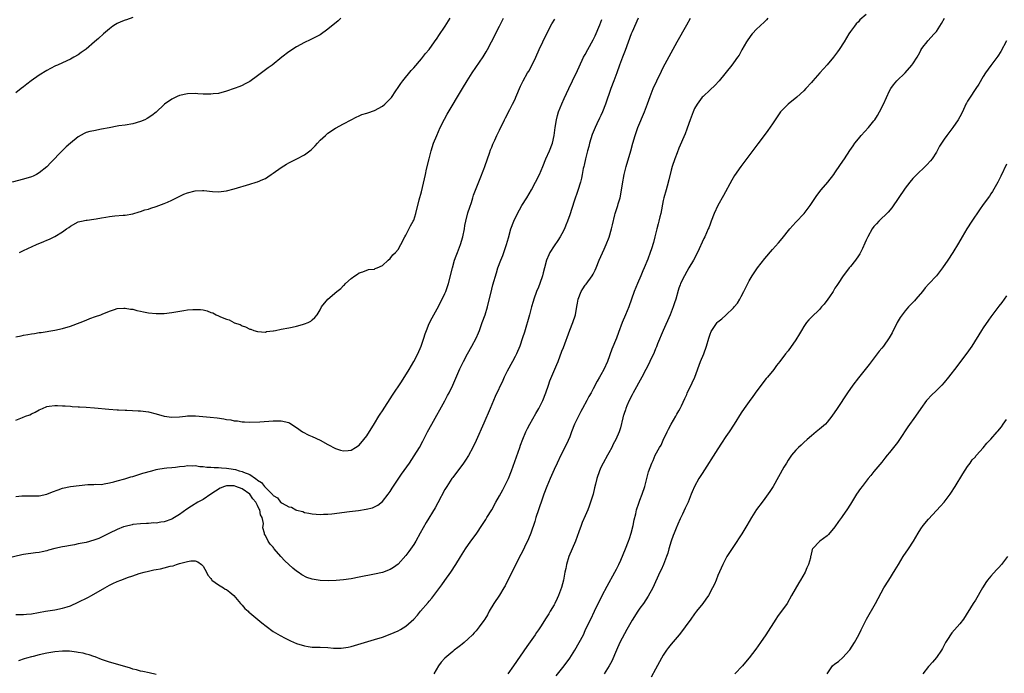
# Model space of a CAD drawing. Units: inches. Extents: x 2601000 to 2604000, y 1485000 to 1488000.
# Drawn here: x 2602072 to 2602324, y 1486395 to 1486563 of the extents above; entities that cross this region are included whole.
import ezdxf

# ---------------------------------------------------------------- set-up
doc = ezdxf.new("R2010")
doc.units = ezdxf.units.IN
doc.header["$MEASUREMENT"] = 0
doc.layers.add('LD26011485_10ft', color=110, linetype='Continuous')

msp = doc.modelspace()

# ---------------------------------------------------------------- linework, layer by layer
at = {"layer": 'LD26011485_10ft'}
for points, elevation in [([(2602230.59, 1486563), (2602229, 1486559.54), (2602228.78, 1486559), (2602227.25, 1486554.75), (2602226.55, 1486553), (2602225.8, 1486551), (2602225.11, 1486549), (2602224.35, 1486547), (2602223.56, 1486545), (2602222.22, 1486541), (2602221.42, 1486539), (2602221, 1486538.11), (2602220.62, 1486537.38), (2602219.98, 1486535.98), (2602219.5, 1486535), (2602218.79, 1486533.21), (2602218.11, 1486531), (2602217.88, 1486530.12), (2602217.53, 1486529), (2602217.01, 1486527.01), (2602216.68, 1486525.32), (2602216.6, 1486525), (2602216.49, 1486524.49), (2602216.22, 1486523), (2602216, 1486522), (2602215.75, 1486521), (2602215.1, 1486518.9), (2602214.13, 1486516.13), (2602213, 1486512.66), (2602212.43, 1486511), (2602212.04, 1486509.96), (2602211.65, 1486509), (2602211, 1486507.75), (2602210.56, 1486507), (2602209.92, 1486506.08), (2602209, 1486504.68), (2602207.95, 1486503), (2602207.63, 1486502.37), (2602207.05, 1486501), (2602206.52, 1486499), (2602206.22, 1486497.79), (2602206.04, 1486497), (2602205.38, 1486495), (2602205, 1486494.06), (2602204.53, 1486493), (2602203.79, 1486491), (2602203.6, 1486490.4), (2602203.25, 1486489), (2602202.73, 1486487), (2602201.42, 1486482.58), (2602200.94, 1486481.06), (2602200.2, 1486479), (2602199.35, 1486477), (2602199, 1486476.29), (2602198.34, 1486475), (2602197, 1486472.54), (2602196.21, 1486471), (2602195.82, 1486470.18), (2602193.92, 1486466.08), (2602193.43, 1486465), (2602192.58, 1486463), (2602191, 1486459.2), (2602189, 1486454.78), (2602188.15, 1486453), (2602187.06, 1486450.94), (2602186.28, 1486449.72), (2602185.78, 1486449), (2602184.28, 1486447), (2602183.75, 1486446.25), (2602183, 1486445.31), (2602182.78, 1486445), (2602181.46, 1486443), (2602181, 1486442.2), (2602179.21, 1486438.79), (2602178.48, 1486437.52), (2602176.23, 1486433.77), (2602174.69, 1486431), (2602173.52, 1486429), (2602173, 1486428.15), (2602171.72, 1486426.28), (2602171, 1486425.28), (2602169, 1486423.05), (2602167.8, 1486422.2), (2602167, 1486421.68), (2602165, 1486420.96), (2602163, 1486420.53), (2602159, 1486419.71), (2602157, 1486419.34), (2602155, 1486419.05), (2602153.14, 1486418.86), (2602151.22, 1486418.78), (2602149, 1486418.92), (2602147, 1486419.26), (2602145.65, 1486419.65), (2602144.3, 1486420.3), (2602143.41, 1486421), (2602143, 1486421.28), (2602142.04, 1486422.03), (2602141.04, 1486423), (2602139.96, 1486423.96), (2602138.98, 1486425), (2602137.25, 1486427), (2602137.14, 1486427.14), (2602137, 1486427.39), (2602136.23, 1486428.23), (2602135.67, 1486429), (2602135, 1486430.39), (2602134.75, 1486430.75), (2602134.73, 1486431), (2602134.35, 1486432.35), (2602134.48, 1486433.52), (2602134.17, 1486435), (2602133.73, 1486435.73), (2602133.58, 1486437), (2602133.32, 1486437.32), (2602133, 1486438.09), (2602132.54, 1486439), (2602131.79, 1486439.79), (2602131.03, 1486441), (2602129, 1486442.42), (2602127.45, 1486443), (2602127, 1486443.13), (2602125.13, 1486443.13), (2602125, 1486443.14), (2602124.47, 1486443), (2602123.43, 1486442.57), (2602122.18, 1486441.82), (2602121, 1486440.98), (2602119, 1486439.66), (2602117.69, 1486439), (2602116.02, 1486437.98), (2602114.82, 1486437.18), (2602113, 1486435.82), (2602111.26, 1486434.74), (2602111, 1486434.6), (2602109, 1486433.92), (2602108.18, 1486433.82), (2602107, 1486433.62), (2602106.37, 1486433.63), (2602105, 1486433.52), (2602104.47, 1486433.53), (2602103, 1486433.45), (2602101, 1486433.26), (2602100.81, 1486433.19), (2602099, 1486432.76), (2602098.62, 1486432.62), (2602097, 1486431.94), (2602095, 1486431), (2602093, 1486430), (2602092.31, 1486429.69), (2602091, 1486429.19), (2602089, 1486428.64), (2602087, 1486428.26), (2602086.05, 1486428.05), (2602085, 1486427.89), (2602083.59, 1486427.59), (2602083, 1486427.51), (2602081, 1486427.05), (2602079.37, 1486426.63), (2602079, 1486426.51), (2602077.74, 1486426.26), (2602077, 1486426.07), (2602076.03, 1486425.97), (2602073, 1486425.56), (2602072.56, 1486425.44), (2602069, 1486424.62)], 10240), ([(2602154.33, 1486563), (2602153.62, 1486562.38), (2602151, 1486560.24), (2602149, 1486558.81), (2602147.81, 1486558.19), (2602147, 1486557.74), (2602146.48, 1486557.52), (2602145, 1486556.81), (2602143, 1486555.72), (2602141, 1486554.41), (2602139.17, 1486553), (2602136.73, 1486551), (2602135.73, 1486550.27), (2602135, 1486549.77), (2602133.95, 1486549), (2602133, 1486548.24), (2602131, 1486546.77), (2602129.83, 1486546.17), (2602129, 1486545.77), (2602128.44, 1486545.56), (2602127, 1486545.03), (2602125, 1486544.34), (2602123, 1486543.76), (2602121.61, 1486543.61), (2602121, 1486543.53), (2602119.6, 1486543.6), (2602119, 1486543.59), (2602117.68, 1486543.68), (2602117, 1486543.69), (2602115, 1486543.64), (2602113, 1486543.24), (2602112.4, 1486543), (2602111, 1486542.31), (2602109.15, 1486541), (2602109, 1486540.87), (2602107.02, 1486538.98), (2602105.91, 1486538.09), (2602104.7, 1486537.3), (2602104.1, 1486537), (2602103, 1486536.51), (2602101, 1486535.91), (2602099, 1486535.59), (2602097.41, 1486535.41), (2602097, 1486535.35), (2602094.96, 1486534.96), (2602093, 1486534.55), (2602091, 1486534.2), (2602090, 1486534), (2602089, 1486533.7), (2602088.5, 1486533.5), (2602087, 1486532.65), (2602085, 1486531), (2602083.95, 1486530.05), (2602082.93, 1486529.07), (2602079.98, 1486526.02), (2602079, 1486524.97), (2602077, 1486523.4), (2602076.3, 1486523), (2602075.43, 1486522.57), (2602075, 1486522.37), (2602073, 1486521.73), (2602070.04, 1486521)], 10190), ([(2602101, 1486563.17), (2602099.38, 1486562.62), (2602099, 1486562.54), (2602097.92, 1486562.08), (2602097, 1486561.71), (2602096.55, 1486561.45), (2602095.85, 1486561), (2602095, 1486560.31), (2602093.49, 1486559), (2602092.2, 1486557.8), (2602091.21, 1486557), (2602089, 1486555.13), (2602087.79, 1486554.21), (2602087, 1486553.65), (2602085.91, 1486553), (2602085, 1486552.54), (2602083, 1486551.63), (2602081.71, 1486551), (2602081.22, 1486550.78), (2602079.88, 1486550.12), (2602079, 1486549.63), (2602077, 1486548.42), (2602074.95, 1486547), (2602073.84, 1486546.16), (2602073, 1486545.47), (2602072.37, 1486545), (2602071, 1486543.88)], 10180), ([(2602071, 1486410.15), (2602073, 1486410.18), (2602073.77, 1486410.23), (2602075, 1486410.34), (2602078.63, 1486411), (2602081, 1486411.35), (2602083, 1486411.76), (2602084.16, 1486412.16), (2602085, 1486412.43), (2602087, 1486413.3), (2602089.49, 1486414.51), (2602090.39, 1486415), (2602093.82, 1486417), (2602095, 1486417.65), (2602095.92, 1486418.08), (2602097, 1486418.62), (2602097.89, 1486419), (2602099, 1486419.43), (2602099.67, 1486419.67), (2602101, 1486420.12), (2602102.65, 1486420.65), (2602103.87, 1486421), (2602105, 1486421.28), (2602106.41, 1486421.59), (2602107, 1486421.74), (2602108.09, 1486421.91), (2602109, 1486422.17), (2602110.59, 1486422.59), (2602111.33, 1486422.67), (2602112.19, 1486423), (2602113, 1486423.21), (2602113.33, 1486423.33), (2602115, 1486423.74), (2602115.91, 1486423.91), (2602117, 1486423.9), (2602117.64, 1486423.64), (2602118.62, 1486423), (2602119, 1486422.6), (2602119.88, 1486421), (2602120.22, 1486420.22), (2602121, 1486419.38), (2602121.14, 1486419.14), (2602121.3, 1486419), (2602123, 1486417.74), (2602124.26, 1486417), (2602124.7, 1486416.7), (2602125, 1486416.55), (2602125.89, 1486415.89), (2602126.94, 1486415), (2602128.62, 1486413), (2602128.78, 1486412.78), (2602129, 1486412.57), (2602129.74, 1486411.74), (2602130.57, 1486411), (2602130.78, 1486410.78), (2602131, 1486410.61), (2602134.04, 1486408.04), (2602135.17, 1486407.17), (2602137, 1486405.85), (2602138.76, 1486404.76), (2602140.06, 1486404.07), (2602141.42, 1486403.42), (2602143, 1486402.74), (2602145, 1486402.13), (2602145.99, 1486402.01), (2602147, 1486401.84), (2602148.18, 1486401.82), (2602149, 1486401.76), (2602151, 1486401.68), (2602152.43, 1486401.57), (2602154.45, 1486401.55), (2602155, 1486401.6), (2602156.21, 1486401.79), (2602157, 1486401.96), (2602157.81, 1486402.19), (2602163, 1486403.77), (2602165, 1486404.38), (2602167, 1486405.1), (2602169, 1486405.98), (2602169.64, 1486406.36), (2602171, 1486407.22), (2602173, 1486409), (2602173.97, 1486410.03), (2602174.79, 1486411), (2602176.74, 1486413.26), (2602177, 1486413.59), (2602177.65, 1486414.35), (2602180.22, 1486417.78), (2602181, 1486418.89), (2602182.52, 1486421), (2602183.85, 1486423), (2602185, 1486424.94), (2602186.26, 1486427), (2602187.69, 1486429), (2602188.27, 1486429.73), (2602189.19, 1486431), (2602190.51, 1486433), (2602191.46, 1486434.54), (2602191.76, 1486435), (2602193, 1486437), (2602194.08, 1486439), (2602195, 1486440.59), (2602195.86, 1486442.14), (2602196.32, 1486443), (2602197, 1486444.36), (2602197.28, 1486445), (2602198.07, 1486447), (2602199.78, 1486451.78), (2602200.21, 1486453), (2602200.4, 1486453.6), (2602201, 1486455.12), (2602201.78, 1486457), (2602202.16, 1486457.84), (2602202.8, 1486459), (2602204.33, 1486461.67), (2602205.12, 1486463), (2602206.08, 1486465), (2602206.85, 1486467), (2602207.54, 1486469), (2602207.93, 1486470.07), (2602209.74, 1486474.26), (2602210.03, 1486475), (2602211, 1486477.66), (2602211.38, 1486478.62), (2602213, 1486483.07), (2602213.77, 1486485), (2602214.45, 1486487), (2602214.87, 1486489.13), (2602215, 1486489.95), (2602215.19, 1486491), (2602215.98, 1486493), (2602216.36, 1486493.64), (2602217, 1486494.56), (2602217.19, 1486494.81), (2602218.77, 1486497), (2602219, 1486497.43), (2602219.53, 1486498.47), (2602219.76, 1486499), (2602220.59, 1486501), (2602221, 1486501.91), (2602221.82, 1486503.82), (2602222.36, 1486505), (2602223.12, 1486506.88), (2602223.74, 1486509), (2602223.94, 1486510.06), (2602224.61, 1486512.61), (2602224.69, 1486513), (2602225.34, 1486515), (2602225.46, 1486515.46), (2602225.9, 1486517), (2602226.1, 1486517.9), (2602226.54, 1486520.54), (2602227, 1486523), (2602227.49, 1486525), (2602228.65, 1486529), (2602229.19, 1486531), (2602229.77, 1486533), (2602230.21, 1486534.21), (2602230.47, 1486535), (2602232.19, 1486539), (2602232.95, 1486541.05), (2602233.63, 1486543), (2602234.41, 1486545), (2602235.3, 1486547), (2602236.51, 1486549.49), (2602237, 1486550.43), (2602240.58, 1486557), (2602243, 1486561.31), (2602244, 1486563)], 10250), ([(2602071, 1486481.38), (2602072.39, 1486481.61), (2602073, 1486481.76), (2602074.09, 1486481.91), (2602075, 1486482.11), (2602075.79, 1486482.21), (2602077, 1486482.43), (2602077.51, 1486482.49), (2602081, 1486483.02), (2602083, 1486483.45), (2602085, 1486484.05), (2602087.5, 1486485), (2602089, 1486485.66), (2602089.95, 1486486.05), (2602091.42, 1486486.58), (2602092.78, 1486487), (2602093.15, 1486487.15), (2602095, 1486487.94), (2602096.34, 1486488.34), (2602097, 1486488.58), (2602098.66, 1486488.66), (2602099, 1486488.72), (2602100.43, 1486488.43), (2602101, 1486488.41), (2602102.07, 1486488.07), (2602103, 1486487.92), (2602103.72, 1486487.72), (2602105, 1486487.49), (2602107, 1486487.29), (2602109, 1486487.37), (2602111, 1486487.62), (2602114.12, 1486488.12), (2602115, 1486488.24), (2602116.37, 1486488.37), (2602117, 1486488.4), (2602118.33, 1486488.33), (2602119, 1486488.23), (2602120.02, 1486488.02), (2602121, 1486487.62), (2602121.48, 1486487.48), (2602122.38, 1486487), (2602123, 1486486.74), (2602123.52, 1486486.48), (2602125, 1486485.89), (2602125.69, 1486485.69), (2602126.91, 1486485), (2602127, 1486484.96), (2602128.5, 1486484.5), (2602129, 1486484.19), (2602129.92, 1486483.92), (2602131, 1486483.35), (2602131.28, 1486483.28), (2602132.03, 1486483), (2602133, 1486482.72), (2602135, 1486482.58), (2602135.31, 1486482.69), (2602137, 1486482.9), (2602137.08, 1486482.92), (2602137.54, 1486483), (2602139, 1486483.31), (2602141, 1486483.65), (2602141.85, 1486483.85), (2602143, 1486484.05), (2602144.54, 1486484.54), (2602145, 1486484.65), (2602145.99, 1486485), (2602146.63, 1486485.37), (2602147, 1486485.74), (2602147.69, 1486486.31), (2602148.28, 1486487), (2602149, 1486488.26), (2602149.37, 1486489), (2602151.01, 1486490.99), (2602153.31, 1486493), (2602154.29, 1486493.71), (2602155, 1486494.51), (2602155.28, 1486494.72), (2602155.55, 1486495), (2602157, 1486496.3), (2602157.91, 1486497), (2602158.61, 1486497.39), (2602159, 1486497.75), (2602159.97, 1486498.03), (2602161.4, 1486498.6), (2602163, 1486498.7), (2602163.15, 1486498.85), (2602163.6, 1486499), (2602165, 1486499.6), (2602166.45, 1486501), (2602167, 1486501.41), (2602167.67, 1486502.33), (2602168.34, 1486503), (2602169, 1486503.71), (2602169.75, 1486505), (2602170.75, 1486507), (2602171, 1486507.43), (2602172.17, 1486509.83), (2602172.88, 1486511), (2602173, 1486511.3), (2602173.59, 1486513), (2602174.44, 1486516.44), (2602175, 1486518.53), (2602176, 1486523), (2602176.3, 1486524.3), (2602176.95, 1486527), (2602177.47, 1486529), (2602178.12, 1486531), (2602178.91, 1486533), (2602179.78, 1486535), (2602180.87, 1486537.13), (2602181.6, 1486538.4), (2602185.5, 1486545), (2602186.7, 1486547), (2602187.98, 1486549), (2602190.84, 1486553.16), (2602191.59, 1486554.41), (2602191.92, 1486555), (2602192.97, 1486557), (2602195.01, 1486561), (2602196.05, 1486563)], 10210), ([(2602071.96, 1486503), (2602073, 1486503.46), (2602076.33, 1486505), (2602078.21, 1486505.79), (2602079, 1486506.11), (2602079.62, 1486506.38), (2602081, 1486507.05), (2602083, 1486508.28), (2602084, 1486509), (2602084.6, 1486509.4), (2602085, 1486509.73), (2602087, 1486510.79), (2602087.87, 1486511), (2602089, 1486511.24), (2602089.29, 1486511.29), (2602091, 1486511.5), (2602091.64, 1486511.64), (2602093, 1486511.85), (2602094.06, 1486512.06), (2602095, 1486512.2), (2602096.36, 1486512.36), (2602098.56, 1486512.56), (2602099, 1486512.58), (2602101, 1486512.9), (2602102.62, 1486513.38), (2602103, 1486513.46), (2602104.1, 1486513.9), (2602105, 1486514.09), (2602105.64, 1486514.36), (2602107, 1486514.75), (2602107.63, 1486515), (2602109, 1486515.49), (2602109.89, 1486515.89), (2602111, 1486516.39), (2602112.72, 1486517.28), (2602114.09, 1486517.91), (2602115, 1486518.28), (2602117, 1486518.78), (2602118.87, 1486518.87), (2602119, 1486518.87), (2602119.17, 1486518.83), (2602121.41, 1486518.59), (2602123, 1486518.5), (2602125, 1486518.76), (2602127, 1486519.3), (2602131, 1486520.49), (2602132.66, 1486521), (2602133, 1486521.11), (2602134.35, 1486521.65), (2602135, 1486521.97), (2602135.64, 1486522.37), (2602136.48, 1486523), (2602137, 1486523.34), (2602139, 1486524.75), (2602140.38, 1486525.62), (2602141, 1486525.99), (2602143.03, 1486527), (2602145, 1486528.02), (2602146.37, 1486529), (2602146.71, 1486529.29), (2602147.71, 1486530.29), (2602148.33, 1486531), (2602149, 1486531.74), (2602150.36, 1486533), (2602151, 1486533.54), (2602153, 1486534.85), (2602155, 1486535.94), (2602157.01, 1486537), (2602158.3, 1486537.7), (2602159, 1486538.03), (2602159.68, 1486538.32), (2602161, 1486538.7), (2602161.21, 1486538.79), (2602163, 1486539.35), (2602165, 1486540.44), (2602165.62, 1486541), (2602167, 1486542.35), (2602167.28, 1486542.72), (2602168.42, 1486544.42), (2602169, 1486545.25), (2602169.68, 1486546.32), (2602170.19, 1486547), (2602172.37, 1486549.63), (2602173, 1486550.31), (2602175, 1486552.65), (2602176.04, 1486553.96), (2602177, 1486555.03), (2602178.38, 1486557), (2602179, 1486557.91), (2602179.41, 1486558.59), (2602181.11, 1486561), (2602182.35, 1486563)], 10200), ([(2602263.81, 1486563), (2602263.42, 1486562.58), (2602263, 1486562.15), (2602261.74, 1486561), (2602261, 1486560.27), (2602259.74, 1486559), (2602259.41, 1486558.59), (2602258.32, 1486557), (2602257.12, 1486554.88), (2602256.42, 1486553.58), (2602256.05, 1486553), (2602255, 1486551.57), (2602254.56, 1486551), (2602251.29, 1486547), (2602250.21, 1486545.79), (2602249, 1486544.63), (2602247.22, 1486543), (2602247, 1486542.77), (2602245.7, 1486541), (2602245, 1486539.85), (2602244.62, 1486539), (2602243.86, 1486537), (2602243.12, 1486534.88), (2602243, 1486534.59), (2602242.6, 1486533.4), (2602241, 1486529.71), (2602240.51, 1486528.51), (2602239.94, 1486527), (2602239.27, 1486525), (2602239, 1486524.05), (2602238.38, 1486521.62), (2602237.97, 1486519.97), (2602237.69, 1486519), (2602237.17, 1486517), (2602237, 1486516.29), (2602236.35, 1486513), (2602236.14, 1486512.14), (2602235.88, 1486511), (2602235.7, 1486510.3), (2602235.34, 1486509), (2602234.81, 1486507), (2602234.45, 1486505.55), (2602233.93, 1486503.93), (2602233.65, 1486503), (2602233, 1486501.26), (2602232.05, 1486499), (2602231.72, 1486498.28), (2602231.21, 1486497), (2602230.35, 1486495), (2602229.56, 1486493), (2602228.88, 1486491), (2602228.14, 1486489), (2602227.27, 1486487), (2602226.45, 1486485), (2602225.55, 1486482.45), (2602225.01, 1486481), (2602223.79, 1486478.21), (2602222.66, 1486475), (2602221.78, 1486473), (2602221, 1486471.65), (2602220.65, 1486471), (2602220.03, 1486469.97), (2602219, 1486468), (2602218.47, 1486467), (2602217.94, 1486466.06), (2602217.42, 1486465), (2602216.32, 1486463), (2602215.82, 1486462.18), (2602215.22, 1486461), (2602214.24, 1486459), (2602213.47, 1486457), (2602213, 1486455.73), (2602212.18, 1486453.82), (2602210.75, 1486451), (2602209.77, 1486449), (2602209, 1486447.31), (2602208.03, 1486445), (2602207.16, 1486443), (2602206.37, 1486441), (2602206.02, 1486440.02), (2602204.98, 1486436.98), (2602204.33, 1486435), (2602204.02, 1486433.98), (2602203, 1486431), (2602202.46, 1486429.54), (2602201.44, 1486427.44), (2602201.16, 1486426.84), (2602200.48, 1486425.52), (2602199, 1486422.74), (2602196.44, 1486417.56), (2602196.12, 1486417), (2602195, 1486415.15), (2602193.57, 1486413), (2602192.38, 1486411), (2602191.89, 1486410.11), (2602191.23, 1486409), (2602191, 1486408.64), (2602189.83, 1486407), (2602189, 1486406), (2602188.54, 1486405.46), (2602188.1, 1486405), (2602187, 1486403.92), (2602185.97, 1486403), (2602185.44, 1486402.56), (2602185, 1486402.24), (2602184.31, 1486401.69), (2602183.36, 1486401), (2602183, 1486400.72), (2602180.99, 1486399), (2602180.09, 1486397.91), (2602179.4, 1486397), (2602178.18, 1486395)], 10260), ([(2602289, 1486563.97), (2602287.42, 1486562.58), (2602287, 1486562.13), (2602286.44, 1486561.56), (2602285.99, 1486561), (2602285, 1486559.64), (2602284.56, 1486559), (2602283.96, 1486558.04), (2602283.33, 1486557), (2602282.1, 1486555), (2602281.63, 1486554.37), (2602280.66, 1486553), (2602279, 1486551.05), (2602277.11, 1486549), (2602275.36, 1486547), (2602275, 1486546.57), (2602273.54, 1486545), (2602273, 1486544.44), (2602271.22, 1486542.78), (2602269, 1486540.98), (2602267.07, 1486539), (2602265, 1486535.97), (2602263.77, 1486534.23), (2602262.86, 1486533), (2602261.19, 1486530.81), (2602256.87, 1486525), (2602255.28, 1486522.72), (2602254.53, 1486521.47), (2602252.42, 1486517.58), (2602250.98, 1486515), (2602250.06, 1486513), (2602249.28, 1486511), (2602249, 1486510.26), (2602248.68, 1486509.32), (2602248.54, 1486509), (2602247.65, 1486507), (2602247.42, 1486506.58), (2602245.76, 1486503), (2602244.78, 1486501), (2602243.58, 1486499), (2602243, 1486498.09), (2602242.39, 1486497), (2602241.44, 1486495), (2602241.31, 1486494.69), (2602241, 1486493.81), (2602240.81, 1486493.19), (2602240.19, 1486491), (2602239.91, 1486490.09), (2602239.55, 1486489), (2602238.76, 1486487), (2602236.98, 1486483), (2602235.55, 1486479.55), (2602235.24, 1486478.76), (2602235, 1486478.24), (2602234.65, 1486477.35), (2602233.55, 1486475), (2602233, 1486473.95), (2602232.54, 1486473), (2602231.51, 1486471), (2602229.28, 1486467), (2602229, 1486466.47), (2602228.23, 1486465), (2602227.65, 1486463.65), (2602227.39, 1486463), (2602227.33, 1486462.67), (2602227, 1486461.7), (2602226.83, 1486461.17), (2602226.75, 1486461), (2602226.62, 1486460.62), (2602226, 1486458), (2602225.69, 1486457), (2602224.87, 1486455), (2602224.18, 1486453.82), (2602223.83, 1486453), (2602223, 1486451.6), (2602222.68, 1486451), (2602221.56, 1486449), (2602221, 1486447.87), (2602220.6, 1486447), (2602219.95, 1486445), (2602219.61, 1486443.61), (2602219.39, 1486442.61), (2602218.99, 1486441.01), (2602218.37, 1486439), (2602218.02, 1486437.98), (2602217.65, 1486437), (2602217, 1486435.48), (2602216.23, 1486433.77), (2602215.93, 1486433), (2602215.34, 1486431.34), (2602214.46, 1486429), (2602213.61, 1486427), (2602212.79, 1486425), (2602212.2, 1486423), (2602212.02, 1486421.98), (2602211.78, 1486421), (2602211.39, 1486419), (2602210.9, 1486417.1), (2602210.13, 1486415), (2602209.75, 1486414.25), (2602209.18, 1486413), (2602209, 1486412.68), (2602208.01, 1486411), (2602207.62, 1486410.38), (2602207, 1486409.32), (2602205.5, 1486407), (2602205, 1486406.26), (2602204.48, 1486405.52), (2602204.14, 1486405), (2602202.01, 1486401.99), (2602198.61, 1486397), (2602197.12, 1486395)], 10270), ([(2602209.56, 1486394.44), (2602211.57, 1486397), (2602213, 1486398.97), (2602214.31, 1486401), (2602215.47, 1486403), (2602216.5, 1486405), (2602217, 1486406.05), (2602217.42, 1486407), (2602218.38, 1486409), (2602219.39, 1486411), (2602221.36, 1486415), (2602222.59, 1486417.41), (2602224.6, 1486421), (2602225, 1486421.78), (2602225.59, 1486423), (2602226.07, 1486424.07), (2602227.34, 1486427), (2602228.1, 1486429), (2602228.32, 1486429.68), (2602228.76, 1486431), (2602229.29, 1486433), (2602229.57, 1486434.43), (2602229.95, 1486435.95), (2602230.16, 1486437), (2602230.72, 1486438.72), (2602230.8, 1486439), (2602231, 1486439.51), (2602231.55, 1486441), (2602232.22, 1486443), (2602233.24, 1486446.76), (2602234.05, 1486449), (2602234.36, 1486449.64), (2602234.95, 1486451), (2602236.06, 1486453), (2602236.41, 1486453.59), (2602237, 1486454.87), (2602238.03, 1486457), (2602238.32, 1486457.68), (2602239.01, 1486458.99), (2602240.2, 1486461), (2602240.46, 1486461.54), (2602241, 1486462.35), (2602241.33, 1486463), (2602241.63, 1486463.63), (2602242.48, 1486465.52), (2602243, 1486466.56), (2602243.13, 1486466.87), (2602244.43, 1486469.57), (2602245.05, 1486471), (2602246.56, 1486475), (2602247.35, 1486477), (2602248.05, 1486479), (2602248.65, 1486481), (2602249, 1486482.06), (2602249.28, 1486482.72), (2602249.44, 1486483), (2602250.82, 1486485), (2602251, 1486485.2), (2602252, 1486486), (2602253, 1486486.89), (2602255, 1486488.8), (2602255.18, 1486489), (2602255.98, 1486490.02), (2602256.61, 1486491), (2602257, 1486491.72), (2602257.66, 1486493), (2602258.63, 1486495), (2602259, 1486495.67), (2602259.76, 1486497), (2602261.12, 1486499), (2602263, 1486501.45), (2602265, 1486503.77), (2602266.53, 1486505.47), (2602267.44, 1486506.56), (2602269.41, 1486509), (2602271, 1486510.75), (2602273.09, 1486513), (2602274.64, 1486515), (2602275, 1486515.51), (2602276.39, 1486517.61), (2602277.44, 1486519), (2602279.16, 1486521), (2602280.73, 1486523), (2602281, 1486523.36), (2602282.44, 1486525.56), (2602283.43, 1486527), (2602284.85, 1486529.15), (2602285.66, 1486530.34), (2602286.14, 1486531), (2602287, 1486532.08), (2602287.76, 1486533), (2602289.56, 1486535), (2602291, 1486536.75), (2602291.19, 1486537), (2602291.9, 1486538.1), (2602292.4, 1486539), (2602293.41, 1486541), (2602295, 1486544.38), (2602295.36, 1486545), (2602296.02, 1486545.98), (2602296.88, 1486547), (2602299, 1486549.06), (2602300.72, 1486551), (2602301, 1486551.37), (2602302.07, 1486553), (2602302.38, 1486553.62), (2602303.08, 1486554.92), (2602303.14, 1486555), (2602303.57, 1486555.57), (2602304.6, 1486557), (2602304.78, 1486557.22), (2602306.47, 1486559), (2602307, 1486559.64), (2602307.93, 1486561), (2602308.35, 1486561.65), (2602309.07, 1486563)], 10280), ([(2602071, 1486460.01), (2602072.68, 1486460.68), (2602073.53, 1486461), (2602074.62, 1486461.38), (2602075, 1486461.59), (2602076, 1486462), (2602077, 1486462.62), (2602077.82, 1486463), (2602079, 1486463.49), (2602079.56, 1486463.56), (2602081, 1486463.78), (2602081.73, 1486463.73), (2602083, 1486463.7), (2602083.64, 1486463.64), (2602085, 1486463.54), (2602085.49, 1486463.49), (2602087, 1486463.4), (2602087.37, 1486463.37), (2602089, 1486463.29), (2602091.15, 1486463.15), (2602094.83, 1486462.83), (2602097, 1486462.67), (2602097.34, 1486462.66), (2602099, 1486462.56), (2602099.44, 1486462.56), (2602102.39, 1486462.39), (2602103, 1486462.38), (2602103.69, 1486462.31), (2602105, 1486462.13), (2602107, 1486461.64), (2602109, 1486461.05), (2602111, 1486460.78), (2602113, 1486460.87), (2602114.53, 1486461), (2602115, 1486461.06), (2602117.06, 1486461.06), (2602118.94, 1486460.94), (2602120.79, 1486460.79), (2602122.59, 1486460.59), (2602124.35, 1486460.35), (2602125, 1486460.18), (2602126.09, 1486460.09), (2602127, 1486459.82), (2602127.83, 1486459.83), (2602129, 1486459.57), (2602129.6, 1486459.6), (2602131, 1486459.49), (2602133.59, 1486459.59), (2602137, 1486459.82), (2602139, 1486459.84), (2602141, 1486459.37), (2602141.22, 1486459.22), (2602143, 1486458.08), (2602144.46, 1486457), (2602146.16, 1486456.16), (2602147, 1486455.79), (2602149, 1486454.84), (2602151, 1486453.79), (2602153, 1486452.71), (2602154.28, 1486452.28), (2602155, 1486452.09), (2602156.23, 1486452.23), (2602157, 1486452.34), (2602158.13, 1486453), (2602159, 1486453.59), (2602160.24, 1486455), (2602161, 1486455.97), (2602163, 1486459.17), (2602164.09, 1486461), (2602164.44, 1486461.56), (2602165, 1486462.38), (2602167.6, 1486466.4), (2602169.85, 1486469.85), (2602171.87, 1486473), (2602173.08, 1486475), (2602174.1, 1486477), (2602174.95, 1486479), (2602175.59, 1486481), (2602175.91, 1486482.09), (2602176.25, 1486483), (2602177, 1486484.75), (2602177.74, 1486486.26), (2602179, 1486488.57), (2602180.27, 1486491), (2602181, 1486492.5), (2602181.21, 1486493), (2602181.9, 1486495), (2602182.93, 1486499), (2602183.49, 1486501), (2602183.88, 1486502.12), (2602184.2, 1486503), (2602184.97, 1486505.03), (2602185.57, 1486507), (2602185.99, 1486509), (2602186.13, 1486509.87), (2602186.35, 1486511), (2602186.87, 1486513.13), (2602187.37, 1486514.63), (2602187.79, 1486515.79), (2602188.18, 1486517), (2602188.36, 1486517.64), (2602190.03, 1486521.97), (2602191, 1486524.37), (2602191.23, 1486525), (2602191.91, 1486527), (2602192.41, 1486528.41), (2602192.7, 1486529.3), (2602193, 1486530.01), (2602193.27, 1486530.73), (2602193.79, 1486531.79), (2602194.35, 1486533), (2602195, 1486534.31), (2602196.31, 1486537), (2602196.55, 1486537.45), (2602197.65, 1486539.65), (2602198.36, 1486541), (2602199, 1486542.28), (2602199.23, 1486542.77), (2602200.4, 1486545.6), (2602201.04, 1486546.96), (2602202.22, 1486549), (2602202.52, 1486549.48), (2602203.25, 1486550.75), (2602204.31, 1486553), (2602205.17, 1486555), (2602206.09, 1486557), (2602207.06, 1486558.94), (2602208.44, 1486561.56), (2602209.22, 1486562.78)], 10220), ([(2602071, 1486440.46), (2602072.55, 1486440.55), (2602073, 1486440.6), (2602074.55, 1486440.55), (2602077, 1486440.61), (2602079, 1486441.04), (2602080.41, 1486441.59), (2602081.87, 1486442.13), (2602083, 1486442.52), (2602085, 1486442.96), (2602087.27, 1486443.27), (2602089.49, 1486443.49), (2602091, 1486443.5), (2602091.54, 1486443.54), (2602093, 1486443.53), (2602093.64, 1486443.64), (2602095, 1486443.89), (2602096.17, 1486444.17), (2602097, 1486444.43), (2602098.92, 1486444.92), (2602099.19, 1486445), (2602100.51, 1486445.49), (2602101, 1486445.58), (2602101.8, 1486445.8), (2602103.6, 1486446.4), (2602105.85, 1486447), (2602107, 1486447.33), (2602107.39, 1486447.39), (2602109, 1486447.69), (2602109.74, 1486447.74), (2602111, 1486447.89), (2602111.98, 1486447.98), (2602113, 1486448.13), (2602114.23, 1486448.23), (2602115, 1486448.35), (2602116.28, 1486448.28), (2602117, 1486448.33), (2602118.14, 1486448.14), (2602119, 1486448.14), (2602119.98, 1486447.98), (2602121, 1486447.98), (2602121.86, 1486447.86), (2602123, 1486447.88), (2602123.77, 1486447.77), (2602125, 1486447.71), (2602125.62, 1486447.62), (2602127.33, 1486447.33), (2602128.28, 1486447), (2602129, 1486446.83), (2602129.35, 1486446.65), (2602131, 1486446.02), (2602132.48, 1486445), (2602132.81, 1486444.81), (2602133, 1486444.61), (2602134.02, 1486444.02), (2602134.74, 1486443), (2602135, 1486442.72), (2602136.87, 1486440.87), (2602137, 1486440.68), (2602138.07, 1486440.07), (2602138.9, 1486439), (2602139, 1486438.9), (2602139.29, 1486438.71), (2602141, 1486437.78), (2602141.67, 1486437.67), (2602142.79, 1486437), (2602142.94, 1486436.94), (2602143, 1486436.9), (2602144.56, 1486436.56), (2602145, 1486436.31), (2602146.16, 1486436.16), (2602147, 1486435.94), (2602149, 1486435.83), (2602149.85, 1486435.85), (2602151, 1486435.92), (2602152.01, 1486436.01), (2602156.56, 1486436.56), (2602158.85, 1486436.85), (2602160.85, 1486437.15), (2602162.45, 1486437.55), (2602163, 1486437.76), (2602163.81, 1486438.19), (2602165, 1486439.1), (2602166.49, 1486441), (2602167, 1486441.74), (2602167.48, 1486442.52), (2602169.88, 1486446.12), (2602171.9, 1486449), (2602173.15, 1486450.85), (2602174.47, 1486453), (2602175.36, 1486454.64), (2602176.57, 1486457), (2602177.66, 1486459), (2602181, 1486464.96), (2602181.71, 1486466.29), (2602182.07, 1486467), (2602183.03, 1486469), (2602184.86, 1486473.14), (2602185.74, 1486475), (2602186.8, 1486477), (2602187.95, 1486479), (2602188.99, 1486481.01), (2602189.6, 1486482.4), (2602189.84, 1486483), (2602190.6, 1486485), (2602191.31, 1486487), (2602191.91, 1486489), (2602193, 1486493.53), (2602193.31, 1486494.69), (2602194.22, 1486497.78), (2602194.6, 1486499), (2602195.34, 1486501), (2602195.82, 1486502.18), (2602196.12, 1486503), (2602196.8, 1486505), (2602197.27, 1486506.73), (2602197.95, 1486509), (2602198.68, 1486511), (2602199.61, 1486513), (2602200.09, 1486513.91), (2602200.73, 1486515), (2602201.97, 1486517), (2602203.17, 1486519), (2602204.27, 1486521), (2602205.28, 1486523), (2602206.11, 1486525), (2602206.91, 1486527), (2602207.78, 1486529), (2602208.58, 1486531), (2602209.03, 1486533), (2602209.28, 1486535), (2602209.61, 1486537), (2602209.9, 1486538.09), (2602210.17, 1486539), (2602210.96, 1486541.04), (2602211.56, 1486542.44), (2602212.74, 1486545), (2602213.68, 1486547), (2602215, 1486549.66), (2602215.42, 1486550.58), (2602216.58, 1486553), (2602217, 1486553.76), (2602217.62, 1486555), (2602219, 1486557.51), (2602219.49, 1486558.51), (2602220.7, 1486561.3), (2602221.26, 1486562.74)], 10230), ([(2602325, 1486557.19), (2602323.49, 1486554.51), (2602322.73, 1486553.27), (2602321, 1486550.91), (2602319.57, 1486549), (2602319, 1486548.09), (2602317.87, 1486546.13), (2602317.13, 1486545), (2602315.46, 1486542.54), (2602315, 1486541.77), (2602314.73, 1486541.27), (2602314.59, 1486541), (2602313.67, 1486539), (2602313, 1486537.73), (2602312.59, 1486537), (2602311.2, 1486535), (2602309.65, 1486533), (2602309, 1486532.05), (2602307.81, 1486530.19), (2602307.17, 1486529), (2602307, 1486528.72), (2602305.9, 1486527), (2602305.51, 1486526.49), (2602304.58, 1486525.42), (2602304.16, 1486525), (2602302, 1486523), (2602301, 1486521.95), (2602300.18, 1486521), (2602299, 1486519.46), (2602295.59, 1486514.41), (2602294.68, 1486513.32), (2602292.29, 1486511), (2602291.66, 1486510.34), (2602291, 1486509.67), (2602290.5, 1486509), (2602289.39, 1486507), (2602289, 1486506.15), (2602288.68, 1486505.32), (2602288.03, 1486504.03), (2602287.54, 1486503), (2602287.35, 1486502.65), (2602287, 1486502.1), (2602286.23, 1486501), (2602285, 1486499.4), (2602284.66, 1486499), (2602283.92, 1486498.08), (2602283.14, 1486497), (2602281.79, 1486495), (2602281.46, 1486494.54), (2602281, 1486493.79), (2602280.69, 1486493.31), (2602280.52, 1486493), (2602279.57, 1486491.57), (2602279.18, 1486491), (2602278.24, 1486489.76), (2602277.59, 1486489), (2602277, 1486488.38), (2602275, 1486486.43), (2602274.31, 1486485.69), (2602273.7, 1486485), (2602273, 1486483.99), (2602272.39, 1486483), (2602271.91, 1486482.09), (2602271, 1486480.6), (2602269, 1486477.79), (2602268.35, 1486477), (2602266.87, 1486475), (2602266.01, 1486473.99), (2602265.32, 1486473), (2602263.67, 1486471), (2602263.35, 1486470.65), (2602263, 1486470.22), (2602262.11, 1486469), (2602261, 1486467.53), (2602259.95, 1486466.05), (2602259, 1486464.76), (2602257.76, 1486463), (2602257, 1486461.85), (2602255.18, 1486459), (2602253.84, 1486457), (2602253, 1486455.78), (2602251.93, 1486454.07), (2602251, 1486452.65), (2602247, 1486446.32), (2602246.14, 1486445), (2602245.02, 1486442.98), (2602244.41, 1486441.59), (2602244.18, 1486441), (2602243.34, 1486439), (2602242.58, 1486437.42), (2602241.88, 1486435.88), (2602241.3, 1486434.7), (2602240.69, 1486433.31), (2602240.3, 1486432.3), (2602239.76, 1486431), (2602239.55, 1486430.45), (2602239.04, 1486429), (2602238.45, 1486427), (2602238.13, 1486425.87), (2602237.84, 1486425), (2602237.05, 1486423), (2602236.41, 1486421.59), (2602236.11, 1486421), (2602234.3, 1486417), (2602233.12, 1486414.88), (2602231.88, 1486413), (2602231, 1486411.79), (2602230.45, 1486411), (2602229, 1486408.75), (2602227.66, 1486406.34), (2602225.87, 1486403), (2602224.96, 1486401.04), (2602223.77, 1486398.23), (2602223.12, 1486397), (2602221.83, 1486395)], 10290), ([(2602325, 1486525.62), (2602323.5, 1486522.5), (2602322.74, 1486521), (2602321.43, 1486518.57), (2602321, 1486517.97), (2602320.62, 1486517.38), (2602319, 1486515.24), (2602318.06, 1486513.94), (2602316.05, 1486511), (2602314.78, 1486509), (2602313.59, 1486507), (2602312.65, 1486505.35), (2602311.22, 1486503), (2602309.95, 1486501), (2602308.6, 1486499), (2602307, 1486497), (2602305.07, 1486494.93), (2602304.12, 1486493.88), (2602303.44, 1486493), (2602301.76, 1486491), (2602301.4, 1486490.6), (2602300.41, 1486489.59), (2602299.87, 1486489), (2602299, 1486488.01), (2602298.19, 1486487), (2602297.72, 1486486.28), (2602296.98, 1486485.02), (2602295.66, 1486482.34), (2602294.92, 1486481.08), (2602293.41, 1486479), (2602293, 1486478.46), (2602292.35, 1486477.65), (2602289.74, 1486474.26), (2602287, 1486470.83), (2602285.6, 1486469), (2602284.21, 1486467), (2602281.58, 1486463), (2602280.23, 1486461), (2602279, 1486459.51), (2602278.54, 1486459), (2602277, 1486457.64), (2602276.64, 1486457.36), (2602276.22, 1486457), (2602275, 1486455.99), (2602273.85, 1486455), (2602273, 1486454.23), (2602272.38, 1486453.62), (2602271.66, 1486453), (2602271, 1486452.33), (2602269.86, 1486451), (2602269, 1486449.73), (2602268.54, 1486449), (2602267.9, 1486447.9), (2602266.55, 1486445.45), (2602265.15, 1486443), (2602264.31, 1486441.69), (2602263, 1486439.9), (2602262.3, 1486439), (2602260.9, 1486437.1), (2602259.6, 1486435), (2602258.43, 1486433), (2602257.12, 1486430.88), (2602255, 1486427.63), (2602253.26, 1486425), (2602253, 1486424.56), (2602252.23, 1486423), (2602251, 1486420.13), (2602250.55, 1486419), (2602250.08, 1486417.92), (2602249.65, 1486417), (2602248.57, 1486415), (2602247.94, 1486414.06), (2602247.15, 1486413), (2602245.53, 1486411), (2602245, 1486410.31), (2602244.02, 1486409), (2602242.59, 1486407), (2602241.91, 1486406.09), (2602241.04, 1486405), (2602239, 1486402.55), (2602238.32, 1486401.68), (2602237.84, 1486401), (2602237, 1486399.73), (2602236.55, 1486399), (2602235.99, 1486398.01), (2602235, 1486396.15), (2602233.88, 1486394.12)], 10300), ([(2602325, 1486491.83), (2602324.4, 1486491), (2602323.81, 1486490.19), (2602323, 1486489.17), (2602321, 1486486.49), (2602320.4, 1486485.6), (2602319, 1486483.66), (2602318.57, 1486483), (2602316.1, 1486479), (2602315.67, 1486478.33), (2602314.83, 1486477.17), (2602313.2, 1486475), (2602312.23, 1486473.77), (2602310.11, 1486471), (2602309, 1486469.65), (2602308.41, 1486469), (2602307, 1486467.62), (2602305.66, 1486466.34), (2602304.71, 1486465.29), (2602304.49, 1486465), (2602303, 1486463), (2602301.62, 1486461), (2602299.68, 1486458.32), (2602297.52, 1486455), (2602297, 1486454.26), (2602296.03, 1486453), (2602295, 1486451.71), (2602294.41, 1486451), (2602293.75, 1486450.25), (2602293, 1486449.24), (2602292, 1486448), (2602291, 1486446.79), (2602290.16, 1486445.84), (2602289.53, 1486445), (2602287.94, 1486443), (2602287.54, 1486442.46), (2602286.53, 1486441), (2602285, 1486438.45), (2602284.06, 1486437), (2602283, 1486435.53), (2602282.64, 1486435), (2602281.95, 1486434.05), (2602281, 1486432.61), (2602279.33, 1486430.67), (2602279, 1486430.31), (2602277.09, 1486429), (2602275.25, 1486427), (2602275.15, 1486426.85), (2602274.78, 1486425.22), (2602274.76, 1486425), (2602274.7, 1486424.7), (2602274.24, 1486423), (2602273.83, 1486422.17), (2602273.36, 1486421), (2602272.19, 1486419), (2602271.71, 1486418.29), (2602269.9, 1486415), (2602268.72, 1486413), (2602266.3, 1486409.7), (2602265.82, 1486409), (2602263.26, 1486405), (2602261.9, 1486403), (2602260.69, 1486401.31), (2602259, 1486399.06), (2602258.08, 1486397.92), (2602257.28, 1486397), (2602255.32, 1486395)], 10310), ([(2602279.02, 1486395), (2602280.39, 1486397), (2602281, 1486397.54), (2602281.87, 1486398.13), (2602283, 1486399.15), (2602284.74, 1486401), (2602284.85, 1486401.15), (2602286.03, 1486403), (2602287.1, 1486405), (2602287.72, 1486406.28), (2602289.13, 1486409), (2602291.39, 1486413), (2602293.55, 1486417), (2602294.78, 1486419), (2602296.42, 1486421.58), (2602297.27, 1486423), (2602298.52, 1486425), (2602299.89, 1486427), (2602301.17, 1486429), (2602302.3, 1486431), (2602303, 1486432.1), (2602303.65, 1486433), (2602305, 1486434.59), (2602308.06, 1486437.94), (2602309, 1486439), (2602310.54, 1486441), (2602310.73, 1486441.27), (2602311.85, 1486443), (2602313.77, 1486446.23), (2602315, 1486448.13), (2602315.66, 1486449), (2602316.21, 1486449.79), (2602317, 1486450.63), (2602317.16, 1486450.84), (2602317.32, 1486451), (2602319, 1486452.93), (2602319.92, 1486454.08), (2602320.85, 1486455), (2602321, 1486455.13), (2602322.59, 1486457), (2602322.79, 1486457.21), (2602323.68, 1486458.32), (2602324.13, 1486459), (2602325, 1486460.19)], 10320), ([(2602325.22, 1486425), (2602323.7, 1486423), (2602323, 1486422.23), (2602322.39, 1486421.61), (2602321, 1486420.03), (2602320.12, 1486419), (2602319.65, 1486418.35), (2602319, 1486417.23), (2602318.85, 1486417), (2602317, 1486413.82), (2602316.45, 1486413), (2602313.94, 1486409), (2602313, 1486407.79), (2602312.36, 1486407), (2602311, 1486405.46), (2602310.64, 1486405), (2602310.06, 1486404.06), (2602309.38, 1486403), (2602309, 1486402.31), (2602308.56, 1486401.44), (2602308.28, 1486401), (2602307, 1486399.13), (2602306.04, 1486397.96), (2602305.14, 1486397), (2602305, 1486396.84), (2602303.53, 1486395)], 10330), ([(2602107, 1486394.81), (2602105.23, 1486395.23), (2602103.57, 1486395.57), (2602103, 1486395.66), (2602101.96, 1486395.96), (2602101, 1486396.19), (2602100.4, 1486396.4), (2602098.37, 1486397), (2602095, 1486397.93), (2602094.22, 1486398.22), (2602093, 1486398.61), (2602091.31, 1486399.31), (2602091, 1486399.38), (2602089.83, 1486399.83), (2602089, 1486400), (2602088.23, 1486400.23), (2602087, 1486400.44), (2602086.54, 1486400.54), (2602084.76, 1486400.76), (2602083, 1486400.81), (2602081, 1486400.63), (2602079, 1486400.26), (2602077, 1486399.82), (2602075.44, 1486399.44), (2602075, 1486399.35), (2602073.72, 1486399), (2602073.17, 1486398.83), (2602071.67, 1486398.33)], 10260)]:
    msp.add_lwpolyline(points, dxfattribs=dict(at, elevation=elevation))

doc.saveas('drawing.dxf')
